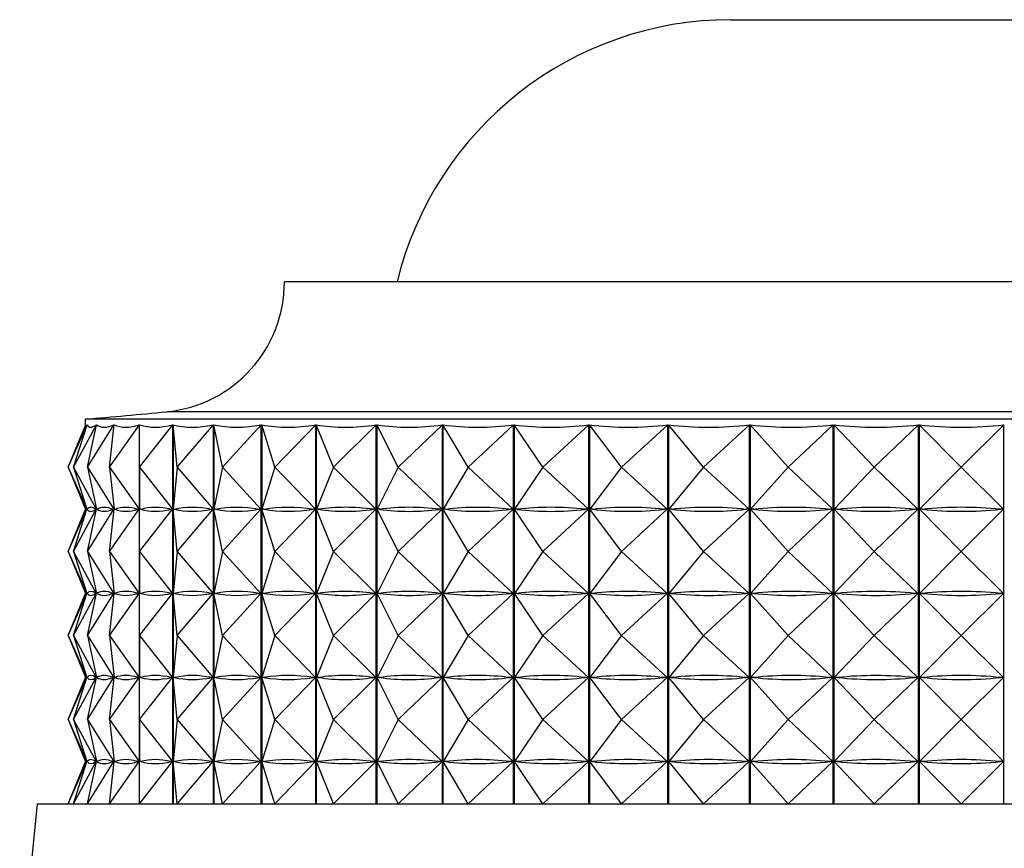
# Model space of a CAD drawing. Units: millimetres. Extents: x 5 to 995, y 5 to 995.
# Drawn here: x 736 to 750, y 596 to 608 of the extents above; entities that cross this region are included whole.
import ezdxf

# ---------------------------------------------------------------- set-up
doc = ezdxf.new("R2010")
doc.units = ezdxf.units.MM

msp = doc.modelspace()

# ---------------------------------------------------------------- linework, layer by layer
at = {"color": 7, "linetype": 'Continuous', "lineweight": 25}
for p, q in [((746.428, 607.702), (749.928, 607.702)), ((749.928, 607.702), (753.428, 607.702)), ((740.718, 603.881), (739.928, 603.881)), ((759.928, 603.881), (740.718, 603.881)), ((737.028, 601.881), (737.028, 601.767)), ((738.046, 601.881), (737.028, 601.881)), ((762.828, 601.881), (738.046, 601.881)), ((736.78, 601.181), (737.053, 601.799)), ((736.78, 601.181), (737.028, 601.781)), ((736.858, 601.181), (737.189, 601.799)), ((736.858, 601.181), (737.053, 601.799)), ((737.053, 601.797), (737.053, 601.799)), ((737.058, 601.181), (737.444, 601.799)), ((737.058, 601.181), (737.191, 601.799)), ((737.189, 601.791), (737.189, 601.799)), ((737.379, 601.181), (737.816, 601.799)), ((737.379, 601.181), (737.447, 601.799)), ((737.444, 601.775), (737.444, 601.799)), ((737.816, 596.281), (737.816, 601.799)), ((737.816, 601.181), (738.301, 601.799)), ((737.816, 601.181), (737.819, 601.799)), ((738.301, 596.281), (738.301, 601.799)), ((738.305, 601.799), (738.305, 596.281)), ((738.367, 601.181), (738.305, 601.799)), ((738.367, 601.181), (738.894, 601.799)), ((738.894, 596.281), (738.894, 601.799)), ((738.9, 601.799), (738.9, 596.281)), ((739.026, 601.181), (738.9, 601.799)), ((739.026, 601.181), (739.591, 601.799)), ((739.591, 596.281), (739.591, 601.799)), ((739.597, 601.799), (739.597, 596.281)), ((739.786, 601.181), (739.597, 601.799)), ((739.786, 601.181), (740.384, 601.799)), ((740.384, 596.281), (740.384, 601.799)), ((740.391, 601.799), (740.391, 596.281)), ((740.641, 601.181), (740.391, 601.799)), ((740.641, 601.181), (741.266, 601.799)), ((741.266, 596.281), (741.266, 601.799)), ((741.274, 601.799), (741.274, 596.281)), ((741.583, 601.181), (741.274, 601.799)), ((741.583, 601.181), (742.229, 601.799)), ((742.229, 596.281), (742.229, 601.799)), ((742.237, 601.799), (742.237, 596.281)), ((742.603, 601.181), (742.237, 601.799)), ((742.603, 601.181), (743.263, 601.799)), ((743.263, 596.281), (743.263, 601.799)), ((743.273, 601.799), (743.273, 596.281)), ((743.691, 601.181), (743.273, 601.799)), ((743.691, 601.181), (744.361, 601.799)), ((744.361, 596.281), (744.361, 601.799)), ((744.37, 601.799), (744.37, 596.281)), ((744.837, 601.181), (744.37, 601.799)), ((744.837, 601.181), (745.51, 601.799)), ((745.51, 596.281), (745.51, 601.799)), ((745.52, 601.799), (745.52, 596.281)), ((746.031, 601.181), (745.52, 601.799)), ((746.031, 601.181), (746.7, 601.799)), ((746.7, 596.281), (746.7, 601.799)), ((746.71, 601.799), (746.71, 596.281)), ((747.262, 601.181), (746.71, 601.799)), ((747.262, 601.181), (747.92, 601.799)), ((747.92, 596.281), (747.92, 601.799)), ((747.931, 601.799), (747.931, 596.281)), ((748.517, 601.181), (747.931, 601.799)), ((748.517, 601.181), (749.16, 601.799)), ((749.16, 596.281), (749.16, 601.799)), ((749.17, 601.799), (749.17, 596.281)), ((749.785, 601.181), (749.17, 601.799)), ((749.785, 601.181), (750.406, 601.799)), ((750.406, 596.281), (750.406, 601.799)), ((736.78, 601.181), (737.05, 600.569)), ((736.78, 601.181), (737.028, 600.582)), ((736.858, 601.181), (737.186, 600.569)), ((736.858, 601.181), (737.052, 600.569)), ((737.058, 601.181), (737.441, 600.569)), ((737.058, 601.181), (737.189, 600.569)), ((737.379, 601.181), (737.812, 600.569)), ((737.379, 601.181), (737.446, 600.569)), ((737.816, 601.181), (738.296, 600.569)), ((737.816, 601.181), (737.819, 600.569)), ((738.367, 601.181), (738.306, 600.569)), ((738.367, 601.181), (738.89, 600.569)), ((739.026, 601.181), (738.901, 600.569)), ((739.026, 601.181), (739.586, 600.569)), ((739.786, 601.181), (739.599, 600.569)), ((739.786, 601.181), (740.378, 600.569)), ((740.641, 601.181), (740.393, 600.569)), ((740.641, 601.181), (741.26, 600.569)), ((741.583, 601.181), (741.276, 600.569)), ((741.583, 601.181), (742.223, 600.569)), ((742.603, 601.181), (742.24, 600.569)), ((742.603, 601.181), (743.258, 600.569)), ((743.691, 601.181), (743.276, 600.569)), ((743.691, 601.181), (744.355, 600.569)), ((744.837, 601.181), (744.374, 600.569)), ((744.837, 601.181), (745.504, 600.569)), ((746.031, 601.181), (745.524, 600.569)), ((746.031, 601.181), (746.694, 600.569)), ((747.262, 601.181), (746.715, 600.569)), ((747.262, 601.181), (747.915, 600.569)), ((748.517, 601.181), (747.936, 600.569)), ((748.517, 601.181), (749.154, 600.569)), ((749.785, 601.181), (749.176, 600.569)), ((749.785, 601.181), (750.401, 600.569)), ((736.78, 599.956), (737.05, 600.569)), ((736.78, 599.956), (737.028, 600.556)), ((736.858, 599.956), (737.186, 600.569)), ((736.858, 599.956), (737.052, 600.569)), ((737.028, 600.595), (737.028, 600.542)), ((737.05, 600.569), (737.05, 600.569)), ((737.056, 600.569), (737.052, 600.569)), ((737.058, 599.956), (737.441, 600.569)), ((737.058, 599.956), (737.189, 600.569)), ((737.186, 600.569), (737.181, 600.569)), ((737.189, 600.566), (737.189, 600.571)), ((737.199, 600.569), (737.189, 600.569)), ((737.379, 599.956), (737.812, 600.569)), ((737.379, 599.956), (737.446, 600.569)), ((737.441, 600.569), (737.431, 600.569)), ((737.444, 600.55), (737.444, 600.588)), ((737.46, 600.569), (737.446, 600.569)), ((737.812, 600.569), (737.799, 600.569)), ((737.816, 599.956), (738.296, 600.569)), ((737.816, 599.956), (737.819, 600.569)), ((737.837, 600.569), (737.819, 600.569)), ((738.296, 600.569), (738.279, 600.569)), ((738.327, 600.569), (738.306, 600.569)), ((738.367, 599.956), (738.306, 600.569)), ((738.367, 599.956), (738.89, 600.569)), ((738.89, 600.569), (738.868, 600.569)), ((738.926, 600.569), (738.901, 600.569)), ((739.026, 599.956), (738.901, 600.569)), ((739.026, 599.956), (739.586, 600.569)), ((739.586, 600.569), (739.561, 600.569)), ((739.627, 600.569), (739.599, 600.569)), ((739.786, 599.956), (739.599, 600.569)), ((739.786, 599.956), (740.378, 600.569)), ((740.378, 600.569), (740.35, 600.569)), ((740.425, 600.569), (740.393, 600.569)), ((740.641, 599.956), (740.393, 600.569)), ((740.641, 599.956), (741.26, 600.569)), ((741.26, 600.569), (741.228, 600.569)), ((741.311, 600.569), (741.276, 600.569)), ((741.583, 599.956), (741.276, 600.569)), ((741.583, 599.956), (742.223, 600.569)), ((742.223, 600.569), (742.188, 600.569)), ((742.278, 600.569), (742.24, 600.569)), ((742.603, 599.956), (742.24, 600.569)), ((742.603, 599.956), (743.258, 600.569)), ((743.258, 600.569), (743.221, 600.569)), ((743.316, 600.569), (743.276, 600.569)), ((743.691, 599.956), (743.276, 600.569)), ((743.691, 599.956), (744.355, 600.569)), ((744.355, 600.569), (744.315, 600.569)), ((744.416, 600.569), (744.374, 600.569)), ((744.837, 599.956), (744.374, 600.569)), ((744.837, 599.956), (745.504, 600.569)), ((745.504, 600.569), (745.463, 600.569)), ((746.031, 599.956), (745.524, 600.569)), ((745.567, 600.569), (745.524, 600.569)), ((746.031, 599.956), (746.694, 600.569)), ((746.694, 600.569), (746.651, 600.569)), ((746.759, 600.569), (746.715, 600.569)), ((747.262, 599.956), (746.715, 600.569)), ((747.262, 599.956), (747.915, 600.569)), ((747.915, 600.569), (747.871, 600.569)), ((748.517, 599.956), (747.936, 600.569)), ((747.981, 600.569), (747.936, 600.569)), ((748.517, 599.956), (749.154, 600.569)), ((749.154, 600.569), (749.11, 600.569)), ((749.785, 599.956), (749.176, 600.569)), ((749.22, 600.569), (749.176, 600.569)), ((749.785, 599.956), (750.401, 600.569)), ((750.401, 600.569), (750.356, 600.569)), ((736.78, 599.956), (737.05, 599.344)), ((736.78, 599.956), (737.028, 599.357)), ((736.858, 599.956), (737.186, 599.344)), ((736.858, 599.956), (737.052, 599.344)), ((737.058, 599.956), (737.441, 599.344)), ((737.058, 599.956), (737.189, 599.344)), ((737.379, 599.956), (737.812, 599.344)), ((737.379, 599.956), (737.446, 599.344)), ((737.816, 599.956), (738.296, 599.344)), ((737.816, 599.956), (737.819, 599.344)), ((738.367, 599.956), (738.306, 599.344)), ((738.367, 599.956), (738.89, 599.344)), ((739.026, 599.956), (738.901, 599.344)), ((739.026, 599.956), (739.586, 599.344)), ((739.786, 599.956), (739.599, 599.344)), ((739.786, 599.956), (740.378, 599.344)), ((740.641, 599.956), (740.393, 599.344)), ((740.641, 599.956), (741.26, 599.344)), ((741.583, 599.956), (741.276, 599.344)), ((741.583, 599.956), (742.223, 599.344)), ((742.603, 599.956), (742.24, 599.344)), ((742.603, 599.956), (743.258, 599.344)), ((743.691, 599.956), (743.276, 599.344)), ((743.691, 599.956), (744.355, 599.344)), ((744.837, 599.956), (744.374, 599.344)), ((744.837, 599.956), (745.504, 599.344)), ((746.031, 599.956), (745.524, 599.344)), ((746.031, 599.956), (746.694, 599.344)), ((747.262, 599.956), (746.715, 599.344)), ((747.262, 599.956), (747.915, 599.344)), ((748.517, 599.956), (747.936, 599.344)), ((748.517, 599.956), (749.154, 599.344)), ((749.785, 599.956), (749.176, 599.344)), ((749.785, 599.956), (750.401, 599.344)), ((736.78, 598.731), (737.05, 599.344)), ((736.78, 598.731), (737.028, 599.331)), ((736.858, 598.731), (737.186, 599.344)), ((736.858, 598.731), (737.052, 599.344)), ((737.028, 599.37), (737.028, 599.317)), ((737.05, 599.344), (737.05, 599.344)), ((737.056, 599.344), (737.052, 599.344)), ((737.058, 598.731), (737.441, 599.344)), ((737.058, 598.731), (737.189, 599.344)), ((737.186, 599.344), (737.181, 599.344)), ((737.189, 599.341), (737.189, 599.346)), ((737.199, 599.344), (737.189, 599.344)), ((737.379, 598.731), (737.812, 599.344)), ((737.379, 598.731), (737.446, 599.344)), ((737.441, 599.344), (737.431, 599.344)), ((737.444, 599.325), (737.444, 599.363)), ((737.46, 599.344), (737.446, 599.344)), ((737.812, 599.344), (737.799, 599.344)), ((737.816, 598.731), (738.296, 599.344)), ((737.816, 598.731), (737.819, 599.344)), ((737.837, 599.344), (737.819, 599.344)), ((738.296, 599.344), (738.279, 599.344)), ((738.327, 599.344), (738.306, 599.344)), ((738.367, 598.731), (738.306, 599.344)), ((738.367, 598.731), (738.89, 599.344)), ((738.89, 599.344), (738.868, 599.344)), ((739.026, 598.731), (738.901, 599.344)), ((738.926, 599.344), (738.901, 599.344)), ((739.026, 598.731), (739.586, 599.344)), ((739.586, 599.344), (739.561, 599.344)), ((739.786, 598.731), (739.599, 599.344)), ((739.627, 599.344), (739.599, 599.344)), ((739.786, 598.731), (740.378, 599.344)), ((740.378, 599.344), (740.35, 599.344)), ((740.641, 598.731), (740.393, 599.344)), ((740.425, 599.344), (740.393, 599.344)), ((740.641, 598.731), (741.26, 599.344)), ((741.26, 599.344), (741.228, 599.344)), ((741.311, 599.344), (741.276, 599.344)), ((741.583, 598.731), (741.276, 599.344)), ((741.583, 598.731), (742.223, 599.344)), ((742.223, 599.344), (742.188, 599.344)), ((742.603, 598.731), (742.24, 599.344)), ((742.278, 599.344), (742.24, 599.344)), ((742.603, 598.731), (743.258, 599.344)), ((743.258, 599.344), (743.221, 599.344)), ((743.316, 599.344), (743.276, 599.344)), ((743.691, 598.731), (743.276, 599.344)), ((743.691, 598.731), (744.355, 599.344)), ((744.355, 599.344), (744.315, 599.344)), ((744.416, 599.344), (744.374, 599.344)), ((744.837, 598.731), (744.374, 599.344)), ((744.837, 598.731), (745.504, 599.344)), ((745.504, 599.344), (745.463, 599.344)), ((745.567, 599.344), (745.524, 599.344)), ((746.031, 598.731), (745.524, 599.344)), ((746.031, 598.731), (746.694, 599.344)), ((746.694, 599.344), (746.651, 599.344)), ((746.759, 599.344), (746.715, 599.344)), ((747.262, 598.731), (746.715, 599.344)), ((747.262, 598.731), (747.915, 599.344)), ((747.915, 599.344), (747.871, 599.344)), ((747.981, 599.344), (747.936, 599.344)), ((748.517, 598.731), (747.936, 599.344)), ((748.517, 598.731), (749.154, 599.344)), ((749.154, 599.344), (749.11, 599.344)), ((749.785, 598.731), (749.176, 599.344)), ((749.22, 599.344), (749.176, 599.344)), ((749.785, 598.731), (750.401, 599.344)), ((750.401, 599.344), (750.356, 599.344)), ((736.78, 598.731), (737.05, 598.119)), ((736.78, 598.731), (737.028, 598.132)), ((736.858, 598.731), (737.186, 598.119)), ((736.858, 598.731), (737.052, 598.119)), ((737.058, 598.731), (737.441, 598.119)), ((737.058, 598.731), (737.189, 598.119)), ((737.379, 598.731), (737.812, 598.119)), ((737.379, 598.731), (737.446, 598.119)), ((737.816, 598.731), (738.296, 598.119)), ((737.816, 598.731), (737.819, 598.119)), ((738.367, 598.731), (738.306, 598.119)), ((738.367, 598.731), (738.89, 598.119)), ((739.026, 598.731), (738.901, 598.119)), ((739.026, 598.731), (739.586, 598.119)), ((739.786, 598.731), (739.599, 598.119)), ((739.786, 598.731), (740.378, 598.119)), ((740.641, 598.731), (740.393, 598.119)), ((740.641, 598.731), (741.26, 598.119)), ((741.583, 598.731), (741.276, 598.119)), ((741.583, 598.731), (742.223, 598.119)), ((742.603, 598.731), (742.24, 598.119)), ((742.603, 598.731), (743.258, 598.119)), ((743.691, 598.731), (743.276, 598.119)), ((743.691, 598.731), (744.355, 598.119)), ((744.837, 598.731), (744.374, 598.119)), ((744.837, 598.731), (745.504, 598.119)), ((746.031, 598.731), (745.524, 598.119)), ((746.031, 598.731), (746.694, 598.119)), ((747.262, 598.731), (746.715, 598.119)), ((747.262, 598.731), (747.915, 598.119)), ((748.517, 598.731), (747.936, 598.119)), ((748.517, 598.731), (749.154, 598.119)), ((749.785, 598.731), (749.176, 598.119)), ((749.785, 598.731), (750.401, 598.119)), ((736.78, 597.506), (737.05, 598.119)), ((736.78, 597.506), (737.028, 598.106)), ((736.858, 597.506), (737.186, 598.119)), ((736.858, 597.506), (737.052, 598.119)), ((737.028, 598.145), (737.028, 598.092)), ((737.05, 598.119), (737.05, 598.119)), ((737.056, 598.119), (737.052, 598.119)), ((737.058, 597.506), (737.441, 598.119)), ((737.058, 597.506), (737.189, 598.119)), ((737.186, 598.119), (737.181, 598.119)), ((737.189, 598.116), (737.189, 598.121)), ((737.199, 598.119), (737.189, 598.119)), ((737.379, 597.506), (737.812, 598.119)), ((737.379, 597.506), (737.446, 598.119)), ((737.441, 598.119), (737.431, 598.119)), ((737.444, 598.1), (737.444, 598.138)), ((737.46, 598.119), (737.446, 598.119)), ((737.812, 598.119), (737.799, 598.119)), ((737.816, 597.506), (738.296, 598.119)), ((737.816, 597.506), (737.819, 598.119)), ((737.837, 598.119), (737.819, 598.119)), ((738.296, 598.119), (738.279, 598.119)), ((738.367, 597.506), (738.306, 598.119)), ((738.327, 598.119), (738.306, 598.119)), ((738.367, 597.506), (738.89, 598.119)), ((738.89, 598.119), (738.868, 598.119)), ((739.026, 597.506), (738.901, 598.119)), ((738.926, 598.119), (738.901, 598.119)), ((739.026, 597.506), (739.586, 598.119)), ((739.586, 598.119), (739.561, 598.119)), ((739.627, 598.119), (739.599, 598.119)), ((739.786, 597.506), (739.599, 598.119)), ((739.786, 597.506), (740.378, 598.119)), ((740.378, 598.119), (740.35, 598.119)), ((740.425, 598.119), (740.393, 598.119)), ((740.641, 597.506), (740.393, 598.119)), ((740.641, 597.506), (741.26, 598.119)), ((741.26, 598.119), (741.228, 598.119)), ((741.311, 598.119), (741.276, 598.119)), ((741.583, 597.506), (741.276, 598.119)), ((741.583, 597.506), (742.223, 598.119)), ((742.223, 598.119), (742.188, 598.119)), ((742.603, 597.506), (742.24, 598.119)), ((742.278, 598.119), (742.24, 598.119)), ((742.603, 597.506), (743.258, 598.119)), ((743.258, 598.119), (743.221, 598.119)), ((743.691, 597.506), (743.276, 598.119)), ((743.316, 598.119), (743.276, 598.119)), ((743.691, 597.506), (744.355, 598.119)), ((744.355, 598.119), (744.315, 598.119)), ((744.837, 597.506), (744.374, 598.119)), ((744.416, 598.119), (744.374, 598.119)), ((744.837, 597.506), (745.504, 598.119)), ((745.504, 598.119), (745.463, 598.119)), ((746.031, 597.506), (745.524, 598.119)), ((745.567, 598.119), (745.524, 598.119)), ((746.031, 597.506), (746.694, 598.119)), ((746.694, 598.119), (746.651, 598.119)), ((746.759, 598.119), (746.715, 598.119)), ((747.262, 597.506), (746.715, 598.119)), ((747.262, 597.506), (747.915, 598.119)), ((747.915, 598.119), (747.871, 598.119)), ((747.981, 598.119), (747.936, 598.119)), ((748.517, 597.506), (747.936, 598.119)), ((748.517, 597.506), (749.154, 598.119)), ((749.154, 598.119), (749.11, 598.119)), ((749.22, 598.119), (749.176, 598.119)), ((749.785, 597.506), (749.176, 598.119)), ((749.785, 597.506), (750.401, 598.119)), ((750.401, 598.119), (750.356, 598.119)), ((736.78, 597.506), (737.05, 596.894)), ((736.78, 597.506), (737.028, 596.907)), ((736.858, 597.506), (737.186, 596.894)), ((736.858, 597.506), (737.052, 596.894)), ((737.058, 597.506), (737.441, 596.894)), ((737.058, 597.506), (737.189, 596.894)), ((737.379, 597.506), (737.812, 596.894)), ((737.379, 597.506), (737.446, 596.894)), ((737.816, 597.506), (738.296, 596.894)), ((737.816, 597.506), (737.819, 596.894)), ((738.367, 597.506), (738.306, 596.894)), ((738.367, 597.506), (738.89, 596.894)), ((739.026, 597.506), (738.901, 596.894)), ((739.026, 597.506), (739.586, 596.894)), ((739.786, 597.506), (739.599, 596.894)), ((739.786, 597.506), (740.378, 596.894)), ((740.641, 597.506), (740.393, 596.894)), ((740.641, 597.506), (741.26, 596.894)), ((741.583, 597.506), (741.276, 596.894)), ((741.583, 597.506), (742.223, 596.894)), ((742.603, 597.506), (742.24, 596.894)), ((742.603, 597.506), (743.258, 596.894)), ((743.691, 597.506), (743.276, 596.894)), ((743.691, 597.506), (744.355, 596.894)), ((744.837, 597.506), (744.374, 596.894)), ((744.837, 597.506), (745.504, 596.894)), ((746.031, 597.506), (745.524, 596.894)), ((746.031, 597.506), (746.694, 596.894)), ((747.262, 597.506), (746.715, 596.894)), ((747.262, 597.506), (747.915, 596.894)), ((748.517, 597.506), (747.936, 596.894)), ((748.517, 597.506), (749.154, 596.894)), ((749.785, 597.506), (749.176, 596.894)), ((749.785, 597.506), (750.401, 596.894)), ((736.78, 596.281), (737.05, 596.894)), ((736.78, 596.281), (737.028, 596.881)), ((736.858, 596.281), (737.186, 596.894)), ((736.858, 596.281), (737.052, 596.894)), ((737.028, 596.92), (737.028, 596.867)), ((737.05, 596.894), (737.05, 596.894)), ((737.056, 596.894), (737.052, 596.894)), ((737.058, 596.281), (737.441, 596.894)), ((737.058, 596.281), (737.189, 596.894)), ((737.186, 596.894), (737.181, 596.894)), ((737.189, 596.891), (737.189, 596.896)), ((737.199, 596.894), (737.189, 596.894)), ((737.379, 596.281), (737.812, 596.894)), ((737.379, 596.281), (737.446, 596.894)), ((737.441, 596.894), (737.431, 596.894)), ((737.444, 596.875), (737.444, 596.913)), ((737.46, 596.894), (737.446, 596.894)), ((737.812, 596.894), (737.799, 596.894)), ((737.816, 596.281), (738.296, 596.894)), ((737.816, 596.281), (737.819, 596.894)), ((737.837, 596.894), (737.819, 596.894)), ((738.296, 596.894), (738.279, 596.894)), ((738.367, 596.281), (738.306, 596.894)), ((738.327, 596.894), (738.306, 596.894)), ((738.367, 596.281), (738.89, 596.894)), ((738.89, 596.894), (738.868, 596.894)), ((739.026, 596.281), (738.901, 596.894)), ((738.926, 596.894), (738.901, 596.894)), ((739.026, 596.281), (739.586, 596.894)), ((739.586, 596.894), (739.561, 596.894)), ((739.786, 596.281), (739.599, 596.894)), ((739.627, 596.894), (739.599, 596.894)), ((739.786, 596.281), (740.378, 596.894)), ((740.378, 596.894), (740.35, 596.894)), ((740.641, 596.281), (740.393, 596.894)), ((740.425, 596.894), (740.393, 596.894)), ((740.641, 596.281), (741.26, 596.894)), ((741.26, 596.894), (741.228, 596.894)), ((741.583, 596.281), (741.276, 596.894)), ((741.311, 596.894), (741.276, 596.894)), ((741.583, 596.281), (742.223, 596.894)), ((742.223, 596.894), (742.188, 596.894)), ((742.603, 596.281), (742.24, 596.894)), ((742.278, 596.894), (742.24, 596.894)), ((742.603, 596.281), (743.258, 596.894)), ((743.258, 596.894), (743.221, 596.894)), ((743.691, 596.281), (743.276, 596.894)), ((743.316, 596.894), (743.276, 596.894)), ((743.691, 596.281), (744.355, 596.894)), ((744.355, 596.894), (744.315, 596.894)), ((744.416, 596.894), (744.374, 596.894)), ((744.837, 596.281), (744.374, 596.894)), ((744.837, 596.281), (745.504, 596.894)), ((745.504, 596.894), (745.463, 596.894)), ((745.567, 596.894), (745.524, 596.894)), ((746.031, 596.281), (745.524, 596.894)), ((746.031, 596.281), (746.694, 596.894)), ((746.694, 596.894), (746.651, 596.894)), ((746.759, 596.894), (746.715, 596.894)), ((747.262, 596.281), (746.715, 596.894)), ((747.262, 596.281), (747.915, 596.894)), ((747.915, 596.894), (747.871, 596.894)), ((748.517, 596.281), (747.936, 596.894)), ((747.981, 596.894), (747.936, 596.894)), ((748.517, 596.281), (749.154, 596.894)), ((749.154, 596.894), (749.11, 596.894)), ((749.22, 596.894), (749.176, 596.894)), ((749.785, 596.281), (749.176, 596.894)), ((749.785, 596.281), (750.401, 596.894)), ((750.401, 596.894), (750.356, 596.894)), ((736.328, 596.281), (736.072, 593.72)), ((736.328, 596.281), (763.528, 596.281))]:
    msp.add_line(p, q, dxfattribs=at)
at = {"color": 8, "linetype": 'Continuous', "lineweight": 25}
for p, q in [((739.138, 601.991), (738.214, 601.991)), ((761.643, 601.991), (739.138, 601.991))]:
    msp.add_line(p, q, dxfattribs=at)
at = {"color": 7, "linetype": 'Continuous', "lineweight": 25}
for centre, radius, start, end in [((746.428, 602.702), 5, 90, 166.3565), ((738.028, 603.881), 1.9, 275.5962, 0), ((728.415, 701.995), 100.483, 274.91752, 275.59624)]:
    msp.add_arc(centre, radius, start, end, dxfattribs=at)
for centre, major_axis, ratio, start_param, end_param in [((749.928, 631.865), (12.899, 30.1), 0.004811, 3.130368, 3.19157), ((749.928, 631.865), (12.844, 30.096), 0.039793, 3.110658, 3.20649), ((749.928, 631.865), (12.703, 30.085), 0.074692, 3.125203, 3.221036), ((749.928, 631.865), (12.473, 30.069), 0.109427, 3.139038, 3.234871), ((749.928, 631.865), (12.154, 30.049), 0.143897, 3.151812, 3.247644), ((749.928, 631.865), (11.741, 30.027), 0.17797, 3.163153, 3.258985), ((749.928, 631.865), (11.231, 30.006), 0.211478, 3.172668, 3.2685), ((749.928, 631.865), (10.62, 29.988), 0.244195, 3.179941, 3.275774), ((749.928, 631.865), (9.902, 29.976), 0.275832, 3.18454, 3.280372), ((749.928, 631.865), (9.071, 29.972), 0.306016, 3.186032, 3.281864), ((749.928, 631.865), (8.124, 29.977), 0.334283, 3.184017, 3.279849), ((749.928, 631.865), (7.056, 29.993), 0.360073, 3.178179, 3.274011), ((749.928, 631.865), (5.868, 30.016), 0.382736, 3.168357, 3.264189), ((749.928, 631.865), (4.566, 30.044), 0.401567, 3.154636, 3.250468), ((749.928, 631.865), (3.166, 30.071), 0.415861, 3.137433, 3.233265), ((749.928, 631.865), (1.69, 30.091), 0.424997, 3.117546, 3.213378), ((749.928, 631.865), (0.172, 30.1), 0.428535, 3.096124, 3.191956), ((749.928, 570.498), (-12.899, 30.1), 0.004811, 6.237098, 6.29441), ((749.928, 630.64), (12.899, 30.1), 0.004811, 3.130368, 3.18768), ((749.928, 570.498), (-12.844, 30.096), 0.039793, 6.222178, 6.31023), ((749.928, 630.64), (12.844, 30.096), 0.039793, 3.114548, 3.2026), ((749.928, 570.498), (-12.703, 30.085), 0.074692, 6.207632, 6.295685), ((749.928, 630.64), (12.703, 30.085), 0.074692, 3.129093, 3.217146), ((749.928, 570.498), (-12.473, 30.069), 0.109427, 6.193797, 6.28185), ((749.928, 630.64), (12.473, 30.069), 0.109427, 3.142928, 3.230981), ((749.928, 570.498), (-12.154, 30.049), 0.143897, 6.181024, 6.269076), ((749.928, 630.64), (12.154, 30.049), 0.143897, 3.155702, 3.243754), ((749.928, 570.498), (-11.741, 30.027), 0.17797, 6.169683, 6.257735), ((749.928, 630.64), (11.741, 30.027), 0.17797, 3.167043, 3.255095), ((749.928, 570.498), (-11.231, 30.006), 0.211478, 6.160168, 6.24822), ((749.928, 630.64), (11.231, 30.006), 0.211478, 3.176558, 3.26461), ((749.928, 570.498), (-10.62, 29.988), 0.244195, 6.152894, 6.240947), ((749.928, 630.64), (10.62, 29.988), 0.244195, 3.183831, 3.271884), ((749.928, 570.498), (-9.902, 29.976), 0.275832, 6.148296, 6.236348), ((749.928, 630.64), (9.902, 29.976), 0.275832, 3.18843, 3.276482), ((749.928, 570.498), (-9.071, 29.972), 0.306016, 6.146804, 6.234856), ((749.928, 630.64), (9.071, 29.972), 0.306016, 3.189922, 3.277974), ((749.928, 570.498), (-8.124, 29.977), 0.334283, 6.148818, 6.236871), ((749.928, 630.64), (8.124, 29.977), 0.334283, 3.187907, 3.275959), ((749.928, 570.498), (-7.056, 29.993), 0.360073, 6.154657, 6.242709), ((749.928, 630.64), (7.056, 29.993), 0.360073, 3.182069, 3.270121), ((749.928, 570.498), (-5.868, 30.016), 0.382736, 6.164479, 6.252531), ((749.928, 630.64), (5.868, 30.016), 0.382736, 3.172247, 3.260299), ((749.928, 570.498), (-4.566, 30.044), 0.401567, 6.1782, 6.266252), ((749.928, 630.64), (4.566, 30.044), 0.401567, 3.158526, 3.246578), ((749.928, 570.498), (-3.166, 30.071), 0.415861, 6.195403, 6.283455), ((749.928, 630.64), (3.166, 30.071), 0.415861, 3.141323, 3.229375), ((749.928, 570.498), (-1.69, 30.091), 0.424997, 6.21529, 6.303342), ((749.928, 630.64), (1.69, 30.091), 0.424997, 3.121436, 3.209488), ((749.928, 570.498), (-0.172, 30.1), 0.428535, 6.236712, 6.324764), ((749.928, 630.64), (0.172, 30.1), 0.428535, 3.100014, 3.188066), ((749.928, 569.273), (-12.899, 30.1), 0.004811, 6.237098, 6.29441), ((749.928, 569.273), (-12.844, 30.096), 0.039793, 6.222178, 6.31023), ((749.928, 569.273), (-12.703, 30.085), 0.074692, 6.207632, 6.295685), ((749.928, 569.273), (-12.473, 30.069), 0.109427, 6.193797, 6.28185), ((749.928, 569.273), (-12.154, 30.049), 0.143897, 6.181024, 6.269076), ((749.928, 569.273), (-11.741, 30.027), 0.17797, 6.169683, 6.257735), ((749.928, 569.273), (-11.231, 30.006), 0.211478, 6.160168, 6.24822), ((749.928, 569.273), (-10.62, 29.988), 0.244195, 6.152894, 6.240947), ((749.928, 569.273), (-9.902, 29.976), 0.275832, 6.148296, 6.236348), ((749.928, 569.273), (-9.071, 29.972), 0.306016, 6.146804, 6.234856), ((749.928, 569.273), (-8.124, 29.977), 0.334283, 6.148818, 6.236871), ((749.928, 569.273), (-7.056, 29.993), 0.360073, 6.154657, 6.242709), ((749.928, 569.273), (-5.868, 30.016), 0.382736, 6.164479, 6.252531), ((749.928, 569.273), (-4.566, 30.044), 0.401567, 6.1782, 6.266252), ((749.928, 569.273), (-3.166, 30.071), 0.415861, 6.195403, 6.283455), ((749.928, 569.273), (-1.69, 30.091), 0.424997, 6.21529, 6.303342), ((749.928, 569.273), (-0.172, 30.1), 0.428535, 6.236712, 6.324764), ((749.928, 629.415), (12.899, 30.1), 0.004811, 3.130368, 3.18768), ((749.928, 629.415), (12.844, 30.096), 0.039793, 3.114548, 3.2026), ((749.928, 629.415), (12.703, 30.085), 0.074692, 3.129093, 3.217146), ((749.928, 629.415), (12.473, 30.069), 0.109427, 3.142928, 3.230981), ((749.928, 629.415), (12.154, 30.049), 0.143897, 3.155702, 3.243754), ((749.928, 629.415), (11.741, 30.027), 0.17797, 3.167043, 3.255095), ((749.928, 629.415), (11.231, 30.006), 0.211478, 3.176558, 3.26461), ((749.928, 629.415), (10.62, 29.988), 0.244195, 3.183831, 3.271884), ((749.928, 629.415), (9.902, 29.976), 0.275832, 3.18843, 3.276482), ((749.928, 629.415), (9.071, 29.972), 0.306016, 3.189922, 3.277974), ((749.928, 629.415), (8.124, 29.977), 0.334283, 3.187907, 3.275959), ((749.928, 629.415), (7.056, 29.993), 0.360073, 3.182069, 3.270121), ((749.928, 629.415), (5.868, 30.016), 0.382736, 3.172247, 3.260299), ((749.928, 629.415), (4.566, 30.044), 0.401567, 3.158526, 3.246578), ((749.928, 629.415), (3.166, 30.071), 0.415861, 3.141323, 3.229375), ((749.928, 629.415), (1.69, 30.091), 0.424997, 3.121436, 3.209488), ((749.928, 629.415), (0.172, 30.1), 0.428535, 3.100014, 3.188066), ((749.928, 568.048), (-12.899, 30.1), 0.004811, 6.237098, 6.29441), ((749.928, 628.19), (12.899, 30.1), 0.004811, 3.130368, 3.18768), ((749.928, 568.048), (-12.844, 30.096), 0.039793, 6.222178, 6.31023), ((749.928, 628.19), (12.844, 30.096), 0.039793, 3.114548, 3.2026), ((749.928, 568.048), (-12.703, 30.085), 0.074692, 6.207632, 6.295685), ((749.928, 628.19), (12.703, 30.085), 0.074692, 3.129093, 3.217146), ((749.928, 568.048), (-12.473, 30.069), 0.109427, 6.193797, 6.28185), ((749.928, 628.19), (12.473, 30.069), 0.109427, 3.142928, 3.230981), ((749.928, 568.048), (-12.154, 30.049), 0.143897, 6.181024, 6.269076), ((749.928, 628.19), (12.154, 30.049), 0.143897, 3.155702, 3.243754), ((749.928, 568.048), (-11.741, 30.027), 0.17797, 6.169683, 6.257735), ((749.928, 628.19), (11.741, 30.027), 0.17797, 3.167043, 3.255095), ((749.928, 568.048), (-11.231, 30.006), 0.211478, 6.160168, 6.24822), ((749.928, 628.19), (11.231, 30.006), 0.211478, 3.176558, 3.26461), ((749.928, 568.048), (-10.62, 29.988), 0.244195, 6.152894, 6.240947), ((749.928, 628.19), (10.62, 29.988), 0.244195, 3.183831, 3.271884), ((749.928, 568.048), (-9.902, 29.976), 0.275832, 6.148296, 6.236348), ((749.928, 628.19), (9.902, 29.976), 0.275832, 3.18843, 3.276482), ((749.928, 568.048), (-9.071, 29.972), 0.306016, 6.146804, 6.234856), ((749.928, 628.19), (9.071, 29.972), 0.306016, 3.189922, 3.277974), ((749.928, 568.048), (-8.124, 29.977), 0.334283, 6.148818, 6.236871), ((749.928, 628.19), (8.124, 29.977), 0.334283, 3.187907, 3.275959), ((749.928, 568.048), (-7.056, 29.993), 0.360073, 6.154657, 6.242709), ((749.928, 628.19), (7.056, 29.993), 0.360073, 3.182069, 3.270121), ((749.928, 568.048), (-5.868, 30.016), 0.382736, 6.164479, 6.252531), ((749.928, 628.19), (5.868, 30.016), 0.382736, 3.172247, 3.260299), ((749.928, 568.048), (-4.566, 30.044), 0.401567, 6.1782, 6.266252), ((749.928, 628.19), (4.566, 30.044), 0.401567, 3.158526, 3.246578), ((749.928, 568.048), (-3.166, 30.071), 0.415861, 6.195403, 6.283455), ((749.928, 628.19), (3.166, 30.071), 0.415861, 3.141323, 3.229375), ((749.928, 568.048), (-1.69, 30.091), 0.424997, 6.21529, 6.303342), ((749.928, 628.19), (1.69, 30.091), 0.424997, 3.121436, 3.209488), ((749.928, 568.048), (-0.172, 30.1), 0.428535, 6.236712, 6.324764), ((749.928, 628.19), (0.172, 30.1), 0.428535, 3.100014, 3.188066), ((749.928, 566.823), (-12.899, 30.1), 0.004811, 6.237098, 6.29441), ((749.928, 626.965), (12.899, 30.1), 0.004811, 3.130368, 3.18768), ((749.928, 566.823), (-12.844, 30.096), 0.039793, 6.222178, 6.31023), ((749.928, 626.965), (12.844, 30.096), 0.039793, 3.114548, 3.2026), ((749.928, 566.823), (-12.703, 30.085), 0.074692, 6.207632, 6.295685), ((749.928, 626.965), (12.703, 30.085), 0.074692, 3.129093, 3.217146), ((749.928, 566.823), (-12.473, 30.069), 0.109427, 6.193797, 6.28185), ((749.928, 626.965), (12.473, 30.069), 0.109427, 3.142928, 3.230981), ((749.928, 566.823), (-12.154, 30.049), 0.143897, 6.181024, 6.269076), ((749.928, 626.965), (12.154, 30.049), 0.143897, 3.155702, 3.243754), ((749.928, 566.823), (-11.741, 30.027), 0.17797, 6.169683, 6.257735), ((749.928, 626.965), (11.741, 30.027), 0.17797, 3.167043, 3.255095), ((749.928, 566.823), (-11.231, 30.006), 0.211478, 6.160168, 6.24822), ((749.928, 626.965), (11.231, 30.006), 0.211478, 3.176558, 3.26461), ((749.928, 566.823), (-10.62, 29.988), 0.244195, 6.152894, 6.240947), ((749.928, 626.965), (10.62, 29.988), 0.244195, 3.183831, 3.271884), ((749.928, 566.823), (-9.902, 29.976), 0.275832, 6.148296, 6.236348), ((749.928, 626.965), (9.902, 29.976), 0.275832, 3.18843, 3.276482), ((749.928, 566.823), (-9.071, 29.972), 0.306016, 6.146804, 6.234856), ((749.928, 626.965), (9.071, 29.972), 0.306016, 3.189922, 3.277974), ((749.928, 566.823), (-8.124, 29.977), 0.334283, 6.148818, 6.236871), ((749.928, 626.965), (8.124, 29.977), 0.334283, 3.187907, 3.275959), ((749.928, 566.823), (-7.056, 29.993), 0.360073, 6.154657, 6.242709), ((749.928, 626.965), (7.056, 29.993), 0.360073, 3.182069, 3.270121), ((749.928, 566.823), (-5.868, 30.016), 0.382736, 6.164479, 6.252531), ((749.928, 626.965), (5.868, 30.016), 0.382736, 3.172247, 3.260299), ((749.928, 566.823), (-4.566, 30.044), 0.401567, 6.1782, 6.266252), ((749.928, 626.965), (4.566, 30.044), 0.401567, 3.158526, 3.246578), ((749.928, 566.823), (-3.166, 30.071), 0.415861, 6.195403, 6.283455), ((749.928, 626.965), (3.166, 30.071), 0.415861, 3.141323, 3.229375), ((749.928, 566.823), (-1.69, 30.091), 0.424997, 6.21529, 6.303342), ((749.928, 626.965), (1.69, 30.091), 0.424997, 3.121436, 3.209488), ((749.928, 566.823), (-0.172, 30.1), 0.428535, 6.236712, 6.324764), ((749.928, 626.965), (0.172, 30.1), 0.428535, 3.100014, 3.188066)]:
    msp.add_ellipse(centre, major_axis=major_axis, ratio=ratio, start_param=start_param, end_param=end_param, dxfattribs=at)

doc.saveas('drawing.dxf')
